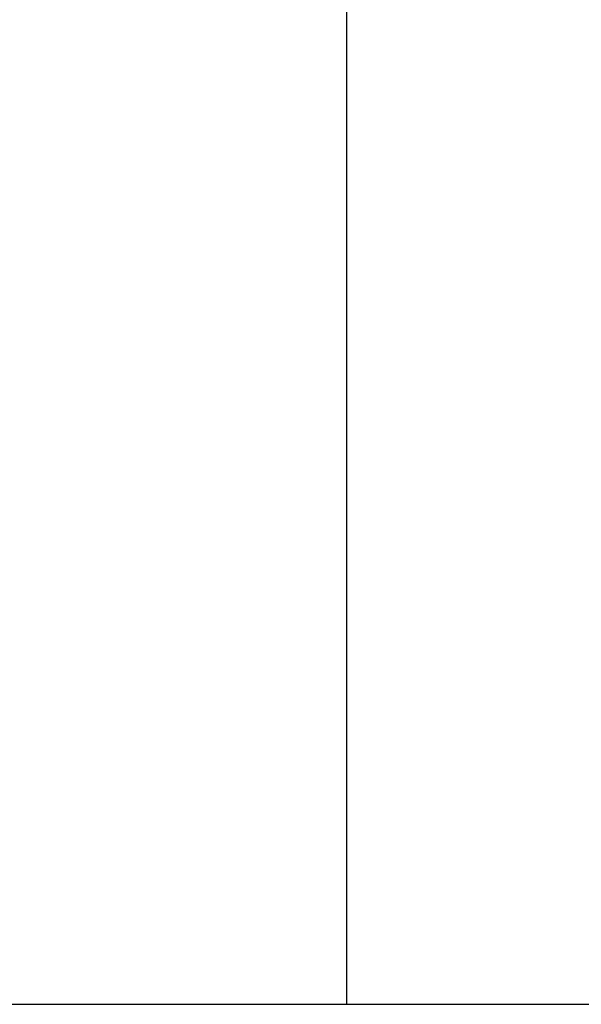
# Model space of a CAD drawing. Extents: x -44.5 to 44.5, y -49.8 to 49.8.
# Drawn here: x 26 to 27.4, y -4 to -1.5 of the extents above; entities that cross this region are included whole.
import ezdxf

# ---------------------------------------------------------------- set-up
doc = ezdxf.new("R2010")
doc.units = 0
doc.layers.get('0').update_dxf_attribs({"linetype": 'CONTINUOUS'})

msp = doc.modelspace()

# ---------------------------------------------------------------- linework, layer by layer
at = {"color": 0}
for points in [[(26.8105, -3.9878), (26.8105, 5.0122)], [(26.8105, -3.9878), (26.8105, 5.0122)], [(26.8105, -3.9878), (26.8105, 5.0122)], [(26.8105, -3.9878), (26.8105, 5.0122)], [(26.8105, -3.9878), (26.8105, 5.0122)], [(26.8105, -3.9878), (26.8105, 5.0122)], [(26.8105, -3.9878), (26.8105, 5.0122)], [(26.8105, -3.9878), (26.8105, 5.0122)], [(26.8105, -3.9878), (26.8105, 5.0122)], [(26.8105, -3.9878), (26.8105, 5.0122)], [(26.8105, -3.9878), (26.8105, 5.0122)], [(26.8105, -3.9878), (26.8105, 5.0122)], [(26.8105, -3.9878), (26.8105, 5.0122)], [(26.8105, -3.9878), (26.8105, 5.0122)], [(26.8105, -3.9878), (26.8105, 5.0122)], [(26.8105, -3.9878), (26.8105, 5.0122)], [(26.8105, -3.9878), (26.8105, 5.0122)], [(26.8105, -3.9878), (26.8105, 5.0122)], [(26.8105, -3.9878), (26.8105, 5.0122)], [(26.8105, -3.9878), (26.8105, 5.0122)], [(26.8105, -3.9878), (26.8105, 5.0122)], [(18.7155, -3.9878), (27.9055, -3.9878)], [(18.7155, -3.9878), (27.9055, -3.9878)], [(18.7155, -3.9878), (27.9055, -3.9878)], [(18.7155, -3.9878), (27.9055, -3.9878)], [(18.7155, -3.9878), (27.9055, -3.9878)], [(18.7155, -3.9878), (27.9055, -3.9878)], [(18.7155, -3.9878), (27.9055, -3.9878)], [(18.7155, -3.9878), (27.9055, -3.9878)], [(18.7155, -3.9878), (27.9055, -3.9878)], [(18.7155, -3.9878), (27.9055, -3.9878)], [(18.7155, -3.9878), (27.9055, -3.9878)], [(18.7155, -3.9878), (27.9055, -3.9878)], [(18.7155, -3.9878), (27.9055, -3.9878)], [(18.7155, -3.9878), (27.9055, -3.9878)], [(18.7155, -3.9878), (27.9055, -3.9878)], [(18.7155, -3.9878), (27.9055, -3.9878)], [(18.7155, -3.9878), (27.9055, -3.9878)], [(18.7155, -3.9878), (27.9055, -3.9878)], [(18.7155, -3.9878), (27.9055, -3.9878)], [(18.7155, -3.9878), (27.9055, -3.9878)], [(18.7155, -3.9878), (27.9055, -3.9878)], [(26.8105, -3.9878), (26.8105, -3.9878)]]:
    msp.add_lwpolyline(points, dxfattribs=at)

doc.saveas('drawing.dxf')
